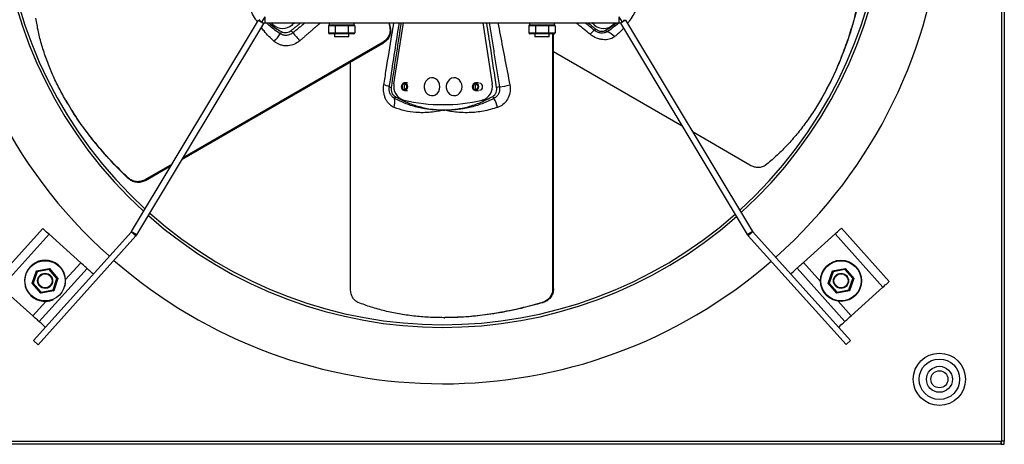
# Model space of a CAD drawing. Units: millimetres. Extents: x -1005 to 357, y 287 to 1164.
# Drawn here: x -719 to -168, y 287 to 524 of the extents above; entities that cross this region are included whole.
import ezdxf

# ---------------------------------------------------------------- set-up
doc = ezdxf.new("R2010")
doc.units = ezdxf.units.MM

msp = doc.modelspace()

# ---------------------------------------------------------------- linework, layer by layer
for p, q in [((-169.72, 912.89), (-169.72, 288.63)), ((-168.21, 912.88), (-168.21, 288.64)), ((-656.15, 405.74), (-585.21, 523.81)), ((-585.21, 523.81), (-582.3, 522.06)), ((-581.7, 525.67), (-583.55, 522.81)), ((-581.7, 525.67), (-581.7, 522.27)), ((-383.65, 525.67), (-381.8, 522.81)), ((-383.65, 525.67), (-383.65, 522.27)), ((-379.93, 523.93), (-382.84, 522.18)), ((-379.93, 523.93), (-308.99, 405.87)), ((-653.24, 403.99), (-582.3, 522.06)), ((-581.7, 522.27), (-383.65, 522.27)), ((-577.15, 521.44), (-577.9, 522.27)), ((-577.15, 521.44), (-576.93, 521.06)), ((-565.11, 522.27), (-566.38, 521.25)), ((-566.38, 521.25), (-566.15, 520.86)), ((-542.34, 520.77), (-546.01, 520.77)), ((-546.01, 520.77), (-546.01, 516.77)), ((-545.62, 521.27), (-531.72, 521.27)), ((-542.34, 520.77), (-542.34, 516.77)), ((-535.01, 520.77), (-542.34, 520.77)), ((-535.01, 520.77), (-535.01, 516.77)), ((-531.34, 520.77), (-535.01, 520.77)), ((-531.34, 520.77), (-531.34, 516.77)), ((-511.84, 520.4), (-511.6, 519.98)), ((-509.45, 488.38), (-504.17, 522.27)), ((-459.82, 522.27), (-454.55, 488.38)), ((-430.34, 520.77), (-434.01, 520.77)), ((-434.01, 520.77), (-434.01, 516.77)), ((-433.62, 521.27), (-419.72, 521.27)), ((-430.34, 520.77), (-430.34, 516.77)), ((-423.01, 520.77), (-430.34, 520.77)), ((-423.01, 520.77), (-423.01, 516.77)), ((-419.34, 520.77), (-423.01, 520.77)), ((-419.34, 520.77), (-419.34, 516.77)), ((-397.61, 521.25), (-398.87, 522.27)), ((-386.09, 522.27), (-386.84, 521.45)), ((-382.84, 522.18), (-311.9, 404.12)), ((-546.01, 516.77), (-542.34, 516.77)), ((-542.05, 516.27), (-545.43, 516.27)), ((-535.1, 514.52), (-542.64, 514.52)), ((-542.34, 516.77), (-535.01, 516.77)), ((-535.3, 516.27), (-542.05, 516.27)), ((-531.92, 516.27), (-535.3, 516.27)), ((-534.71, 514.52), (-535.1, 514.52)), ((-535.01, 516.77), (-531.34, 516.77)), ((-434.01, 516.77), (-430.34, 516.77)), ((-430.05, 516.27), (-433.43, 516.27)), ((-422.71, 514.52), (-430.64, 514.52)), ((-430.34, 516.77), (-423.01, 516.77)), ((-423.3, 516.27), (-430.05, 516.27)), ((-419.92, 516.27), (-423.3, 516.27)), ((-423.01, 516.77), (-419.34, 516.77)), ((-420.74, 516.27), (-420.74, 373.81)), ((-420.25, 373.81), (-420.25, 516.27)), ((-627.92, 446.12), (-515.34, 511.12)), ((-515.58, 511.55), (-627.4, 446.99)), ((-515.58, 511.55), (-515.34, 511.12)), ((-348.31, 464.71), (-420.25, 506.25)), ((-533.76, 373.81), (-533.76, 500.49)), ((-454.1, 488.38), (-454.55, 488.38)), ((-459.65, 479.15), (-460.1, 479.15)), ((-310.55, 442.91), (-342.24, 461.2)), ((-633.48, 443.48), (-648.69, 434.69)), ((-648.45, 434.27), (-634, 442.62)), ((-658.23, 435.88), (-657.99, 435.46)), ((-648.69, 434.69), (-648.45, 434.27)), ((-732.58, 377.77), (-705.82, 407.49)), ((-259.32, 407.62), (-232.56, 377.89)), ((-729.05, 374.58), (-702.28, 404.31)), ((-710.96, 344.84), (-656.27, 405.59)), ((-708.43, 342.57), (-653.74, 403.31)), ((-684.58, 388.37), (-702.28, 404.31)), ((-311.4, 403.44), (-256.71, 342.69)), ((-308.87, 405.71), (-254.18, 344.97)), ((-280.56, 388.5), (-262.86, 404.43)), ((-262.86, 404.43), (-236.09, 374.71)), ((-693.02, 379), (-684.58, 388.37)), ((-280.56, 388.5), (-270.99, 377.86)), ((-711.69, 376.87), (-709.3, 383.8)), ((-708.92, 383.36), (-711.13, 376.98)), ((-709.3, 383.8), (-702.1, 385.19)), ((-702.29, 384.65), (-708.92, 383.36)), ((-707.81, 355.46), (-681.04, 385.19)), ((-697.86, 379.54), (-702.29, 384.65)), ((-702.1, 385.19), (-697.3, 379.65)), ((-284.1, 385.31), (-257.33, 355.58)), ((-266.69, 376.87), (-264.3, 383.8)), ((-263.92, 383.36), (-266.13, 376.98)), ((-264.3, 383.8), (-257.1, 385.19)), ((-257.29, 384.65), (-263.92, 383.36)), ((-252.86, 379.54), (-257.29, 384.65)), ((-257.1, 385.19), (-252.3, 379.65)), ((-711.34, 358.64), (-729.05, 374.58)), ((-706.89, 371.33), (-711.69, 376.87)), ((-711.13, 376.98), (-706.7, 371.87)), ((-700.07, 373.16), (-697.86, 379.54)), ((-697.3, 379.65), (-699.69, 372.72)), ((-261.89, 371.33), (-266.69, 376.87)), ((-266.13, 376.98), (-261.7, 371.87)), ((-261.27, 374.44), (-260.51, 374.42)), ((-255.07, 373.16), (-252.86, 379.54)), ((-252.3, 379.65), (-254.69, 372.72)), ((-253.8, 358.77), (-236.09, 374.71)), ((-699.69, 372.72), (-706.89, 371.33)), ((-706.7, 371.87), (-700.07, 373.16)), ((-420.74, 373.81), (-420.25, 373.81)), ((-254.69, 372.72), (-261.89, 371.33)), ((-261.7, 371.87), (-255.07, 373.16)), ((-711.34, 358.64), (-704.03, 366.77)), ((-426.54, 366.15), (-426.06, 366.15)), ((-261.09, 366.87), (-253.8, 358.77)), ((-710.96, 344.84), (-708.43, 342.57)), ((-254.18, 344.97), (-256.71, 342.69)), ((-170.06, 288.48), (-793.93, 288.48)), ((-170.13, 286.97), (-793.86, 286.97)), ((-170.13, 286.97), (-169.71, 286.97)), ((-170.07, 288.47), (-169.71, 288.47)), ((-169.71, 286.96), (-169.71, 288.71)), ((-169.71, 286.96), (-168.21, 286.96)), ((-168.21, 286.96), (-168.21, 288.64))]:
    msp.add_line(p, q)
at = {"flags": 128}
for points in [[(-483.76, 486.67), (-483.93, 488.01), (-484.4, 489.26), (-485.16, 490.32), (-486.15, 491.11), (-487.28, 491.56), (-488.48, 491.65), (-489.65, 491.38), (-490.72, 490.75), (-491.6, 489.82), (-492.23, 488.66), (-492.55, 487.35), (-492.55, 485.98), (-492.23, 484.67), (-491.6, 483.51), (-490.72, 482.58), (-489.65, 481.95), (-488.48, 481.68), (-487.28, 481.77), (-486.15, 482.23), (-485.16, 483.01), (-484.4, 484.07), (-483.93, 485.32), (-483.76, 486.67)], [(-471.4, 486.67), (-471.56, 488.01), (-472.04, 489.26), (-472.8, 490.32), (-473.78, 491.11), (-474.92, 491.56), (-476.12, 491.65), (-477.29, 491.38), (-478.36, 490.75), (-479.24, 489.82), (-479.86, 488.66), (-480.19, 487.35), (-480.19, 485.98), (-479.86, 484.67), (-479.24, 483.51), (-478.36, 482.58), (-477.29, 481.95), (-476.12, 481.68), (-474.92, 481.77), (-473.78, 482.23), (-472.8, 483.01), (-472.04, 484.07), (-471.56, 485.32), (-471.4, 486.67)], [(-501.83, 485.95), (-501.72, 486.76), (-501.9, 487.55), (-502.32, 488.21), (-502.94, 488.64), (-503.66, 488.76), (-504.36, 488.57), (-504.94, 488.08), (-505.32, 487.38), (-505.43, 486.57), (-505.26, 485.78), (-504.83, 485.12), (-504.21, 484.69), (-503.49, 484.57), (-502.79, 484.76), (-502.21, 485.25), (-501.83, 485.95)], [(-502.27, 486.13), (-502.19, 486.74), (-502.32, 487.33), (-502.64, 487.83), (-503.1, 488.15), (-503.64, 488.24), (-504.16, 488.09), (-504.6, 487.73), (-504.88, 487.2), (-504.96, 486.6), (-504.84, 486), (-504.51, 485.5), (-504.05, 485.19), (-503.51, 485.09), (-502.99, 485.24), (-502.55, 485.6), (-502.27, 486.13)], [(-462.1, 485.95), (-461.99, 486.76), (-462.16, 487.55), (-462.59, 488.21), (-463.21, 488.64), (-463.92, 488.76), (-464.63, 488.57), (-465.21, 488.08), (-465.59, 487.38), (-465.7, 486.57), (-465.52, 485.78), (-465.1, 485.12), (-464.48, 484.69), (-463.76, 484.57), (-463.06, 484.76), (-462.48, 485.25), (-462.1, 485.95)], [(-462.54, 486.13), (-462.45, 486.74), (-462.58, 487.33), (-462.9, 487.83), (-463.37, 488.15), (-463.9, 488.24), (-464.43, 488.09), (-464.87, 487.73), (-465.15, 487.2), (-465.23, 486.6), (-465.1, 486), (-464.78, 485.5), (-464.32, 485.19), (-463.78, 485.09), (-463.25, 485.24), (-462.82, 485.6), (-462.54, 486.13)], [(-702.28, 404.31), (-702.97, 404.93), (-703.64, 405.53), (-704.25, 406.08), (-704.78, 406.56), (-705.22, 406.96), (-705.55, 407.25), (-705.75, 407.43), (-705.82, 407.49)], [(-262.86, 404.43), (-262.17, 405.06), (-261.51, 405.65), (-260.89, 406.2), (-260.36, 406.69), (-259.92, 407.08), (-259.59, 407.38), (-259.39, 407.56), (-259.32, 407.62)], [(-681.04, 385.19), (-681.11, 385.25), (-681.31, 385.43), (-681.64, 385.72), (-682.08, 386.12), (-682.61, 386.6), (-683.23, 387.15), (-683.89, 387.75), (-684.58, 388.37)], [(-284.1, 385.31), (-284.03, 385.37), (-283.83, 385.55), (-283.5, 385.85), (-283.06, 386.24), (-282.53, 386.73), (-281.91, 387.28), (-281.25, 387.87), (-280.56, 388.5)], [(-709.3, 383.8), (-709.29, 383.79), (-709.27, 383.76), (-709.24, 383.72), (-709.19, 383.67), (-709.13, 383.6), (-709.07, 383.53), (-709, 383.45), (-708.92, 383.36)], [(-702.29, 384.65), (-702.25, 384.75), (-702.22, 384.85), (-702.19, 384.95), (-702.16, 385.03), (-702.13, 385.1), (-702.12, 385.15), (-702.11, 385.18), (-702.1, 385.19)], [(-677.5, 382), (-678.19, 382.62), (-678.86, 383.22), (-679.47, 383.77), (-680.01, 384.25), (-680.45, 384.65), (-680.77, 384.94), (-680.97, 385.12), (-681.04, 385.19)], [(-287.64, 382.13), (-286.95, 382.75), (-286.28, 383.34), (-285.67, 383.9), (-285.13, 384.38), (-284.69, 384.77), (-284.37, 385.07), (-284.17, 385.25), (-284.1, 385.31)], [(-264.3, 383.8), (-264.3, 383.79), (-264.28, 383.77), (-264.25, 383.74), (-264.21, 383.7), (-264.17, 383.64), (-264.11, 383.58), (-264.05, 383.51), (-263.99, 383.44), (-263.92, 383.36)], [(-257.29, 384.65), (-257.26, 384.74), (-257.23, 384.83), (-257.2, 384.92), (-257.17, 385), (-257.15, 385.06), (-257.13, 385.12), (-257.11, 385.16), (-257.11, 385.18), (-257.1, 385.19)], [(-255.87, 379.87), (-255.93, 380.29), (-256, 380.62)], [(-711.69, 376.87), (-711.69, 376.87), (-711.66, 376.87), (-711.62, 376.88), (-711.56, 376.89), (-711.49, 376.91), (-711.41, 376.92), (-711.32, 376.94), (-711.23, 376.96), (-711.13, 376.98)], [(-697.86, 379.54), (-697.77, 379.56), (-697.67, 379.58), (-697.58, 379.6), (-697.5, 379.61), (-697.43, 379.63), (-697.37, 379.64), (-697.33, 379.65), (-697.31, 379.65), (-697.3, 379.65)], [(-266.69, 376.87), (-266.69, 376.87), (-266.66, 376.87), (-266.62, 376.88), (-266.56, 376.89), (-266.49, 376.91), (-266.41, 376.92), (-266.32, 376.94), (-266.23, 376.96), (-266.13, 376.98)], [(-252.86, 379.54), (-252.75, 379.57), (-252.65, 379.59), (-252.55, 379.6), (-252.46, 379.62), (-252.39, 379.63), (-252.34, 379.65), (-252.31, 379.65), (-252.3, 379.65)], [(-236.09, 374.71), (-235.4, 375.33), (-234.74, 375.93), (-234.13, 376.48), (-233.59, 376.96), (-233.15, 377.36), (-232.83, 377.65), (-232.62, 377.83), (-232.56, 377.89)], [(-706.89, 371.33), (-706.89, 371.34), (-706.88, 371.36), (-706.86, 371.4), (-706.84, 371.46), (-706.82, 371.52), (-706.79, 371.6), (-706.76, 371.69), (-706.73, 371.78), (-706.7, 371.87)], [(-700.07, 373.16), (-699.99, 373.07), (-699.92, 372.99), (-699.86, 372.92), (-699.8, 372.85), (-699.75, 372.8), (-699.72, 372.76), (-699.7, 372.73), (-699.69, 372.72)], [(-261.89, 371.33), (-261.89, 371.34), (-261.88, 371.36), (-261.86, 371.4), (-261.84, 371.46), (-261.82, 371.52), (-261.79, 371.6), (-261.76, 371.69), (-261.73, 371.78), (-261.7, 371.87)], [(-255.07, 373.16), (-255, 373.08), (-254.94, 373.01), (-254.88, 372.94), (-254.82, 372.88), (-254.78, 372.82), (-254.74, 372.78), (-254.71, 372.75), (-254.7, 372.73), (-254.69, 372.72)], [(-707.81, 355.46), (-707.88, 355.52), (-708.08, 355.7), (-708.4, 356), (-708.84, 356.39), (-709.38, 356.88), (-709.99, 357.43), (-710.65, 358.02), (-711.34, 358.64)], [(-257.33, 355.58), (-257.27, 355.65), (-257.06, 355.83), (-256.74, 356.12), (-256.3, 356.52), (-255.76, 357), (-255.15, 357.55), (-254.49, 358.15), (-253.8, 358.77)], [(-704.27, 352.27), (-704.96, 352.9), (-705.62, 353.49), (-706.24, 354.04), (-706.77, 354.53), (-707.21, 354.92), (-707.54, 355.22), (-707.74, 355.4), (-707.81, 355.46)], [(-260.87, 352.4), (-260.18, 353.02), (-259.52, 353.62), (-258.91, 354.17), (-258.37, 354.65), (-257.93, 355.05), (-257.6, 355.34), (-257.4, 355.52), (-257.33, 355.58)]]:
    msp.add_lwpolyline(points, dxfattribs=at)
for centre, radius in [((-704.5, 378.26), 11.25), ((-259.5, 378.26), 11.5), ((-259.5, 378.26), 11.25), ((-704.5, 378.26), 4.22), ((-704.5, 378.26), 3.97), ((-259.5, 378.26), 4.22), ((-259.5, 378.26), 3.97), ((-204.5, 323.26), 14.61), ((-204.5, 323.26), 11.31), ((-204.5, 323.26), 7.25), ((-204.5, 323.26), 4.77)]:
    msp.add_circle(centre, radius)
for centre, radius, start, end in [((-482, 600.76), 280, 140.9002, 228.2225), ((-482, 600.76), 280, 311.6199, 39.3396), ((-482, 600.76), 248.5, 144.4329, 227.6654), ((-482, 600.76), 247, 144.6359, 227.5957), ((-482, 600.76), 247, 312.1866, 35.6967), ((-482, 600.76), 248.5, 312.1182, 35.897), ((-581.7, 525.67), 3.4, 237.1, 270), ((-571.66, 527.25), 7.99, 226.5725, 311.3486), ((-584.71, 502.61), 23.52, 37.0185, 40.981), ((-391.22, 508.19), 11.61, 121.5501, 137.9105), ((-392.33, 527.25), 7.99, 228.6524, 313.4291), ((-400.78, 522.22), 5.4, 310.0972, 320.8827), ((-388.65, 519.91), 3.04, 214.1452, 236.1856), ((-383.65, 525.67), 3.4, 270, 302.9), ((-594.74, 529.77), 25.61, 315.9173, 328.1298), ((-568.65, 514.75), 4.59, 144.2476, 160.9251), ((-460.68, 605.05), 137.37, 219.9853, 222.441), ((-394.44, 506.33), 11.79, 44.8986, 69.6601), ((-517.56, 476.32), 11.61, 61.5501, 77.9107), ((-510.19, 491.61), 5.4, 250.0967, 260.8827), ((-501.61, 486.81), 7.99, 168.6525, 253.429), ((-502.2, 486.67), 1.64, 119.3089, 240.6911), ((-462.46, 486.67), 1.64, 119.309, 240.691), ((-461.83, 486.77), 1.91, 356.8745, 81.4803), ((-461.83, 486.56), 1.91, 278.5196, 3.1256), ((-462.38, 486.81), 7.99, 286.571, 11.3475), ((-447.58, 463.19), 23.52, 97.0183, 100.9813), ((-474.27, 621.82), 137.37, 279.9854, 282.441), ((-520.78, 478.17), 11.79, 344.8987, 9.6601), ((-506.12, 479.95), 3.04, 154.1452, 176.1857), ((-482, 574.43), 97.77, 257.0591, 282.9409), ((-450.06, 483.16), 4.59, 204.2475, 220.9253), ((-476.11, 468.08), 25.61, 15.9174, 28.1297), ((-482, 600.76), 248.5, 228.4638, 311.3203), ((-482, 600.76), 247, 228.3991, 311.3837), ((-704.5, 378.26), 11.5, 342.8353, 293.1647), ((-482, 600.76), 280, 228.9182, 310.9241), ((-704.34, 379.25), 4.96, 222.9562, 253.743), ((-704.34, 379.25), 4.96, 268.1753, 298.9621), ((-169.2, 286.96), 1.75, 107.2736, 119.7311)]:
    msp.add_arc(centre, radius, start, end)
for centre, major_axis, ratio, start_param, end_param in [((-545.43, 520.77), (0.577, 0), 0.866025, 1.570796, 3.141593), ((-542.05, 520.77), (0, 0.5), 0.577186, 0, 1.570796), ((-535.3, 520.77), (0, 0.5), 0.577515, 4.712389, 6.283185), ((-531.92, 520.77), (0.577, 0), 0.866025, 0, 1.570796), ((-433.43, 520.77), (0.577, 0), 0.866025, 1.570796, 3.141593), ((-430.05, 520.77), (0, 0.5), 0.577186, 0, 1.570796), ((-423.3, 520.77), (0, 0.5), 0.577515, 4.712389, 6.283185), ((-419.92, 520.77), (0.577, 0), 0.866025, 0, 1.570796), ((-545.43, 516.77), (0.577, 0), 0.866025, 3.141593, 4.712389), ((-542.05, 516.77), (0, 0.5), 0.577186, 1.570796, 3.141593), ((-535.3, 516.77), (0, 0.5), 0.577515, 3.141593, 4.712389), ((-531.92, 516.77), (0.577, 0), 0.866025, 4.712389, 6.283185), ((-433.43, 516.77), (0.577, 0), 0.866025, 3.141593, 4.712389), ((-430.05, 516.77), (0, 0.5), 0.577186, 1.570796, 3.141593), ((-423.3, 516.77), (0, 0.5), 0.577515, 3.141593, 4.712389), ((-419.92, 516.77), (0.577, 0), 0.866025, 4.712389, 6.283185)]:
    msp.add_ellipse(centre, major_axis=major_axis, ratio=ratio, start_param=start_param, end_param=end_param)
for points, knots in [([(-585.78, 522.87), (-586.15, 523.36), (-587.41, 525.05), (-589.04, 528.18), (-590.75, 531.83), (-591.81, 534.7), (-592.36, 536.4), (-592.56, 537.07), (-592.62, 537.25), (-592.62, 537.28)], [0, 0, 0, 0, 0.112807, 0.38455, 0.656304, 0.867821, 0.962991, 0.99462, 1, 1, 1, 1]), ([(-370.92, 538.05), (-370.93, 538.02), (-371.03, 537.68), (-371.35, 536.65), (-372.15, 534.28), (-373.48, 530.97), (-375.4, 527.25), (-377.14, 524.28), (-378.44, 522.71), (-378.88, 522.19)], [0, 0, 0, 0, 0.00461, 0.057744, 0.176763, 0.415474, 0.64835, 0.881217, 1, 1, 1, 1]), ([(-250.3, 531.93), (-251.22, 528.36), (-253.04, 521.21), (-256.41, 510.78), (-260.27, 500.64), (-264.87, 490.23), (-268.5, 483.63), (-270.46, 480.05)], [0, 0, 0, 0, 0.190532, 0.381054, 0.57556, 0.770059, 1, 1, 1, 1]), ([(-250.06, 532.35), (-251.12, 528.25), (-253.24, 520.03), (-257.25, 508.09), (-261.93, 496.57), (-266.31, 487.3), (-269.3, 482.23), (-270.3, 480.55)], [0, 0, 0, 0, 0.219045, 0.438074, 0.663328, 0.888571, 1, 1, 1, 1]), ([(-693.08, 479.28), (-694.48, 481.79), (-697.27, 486.8), (-700.81, 494.41), (-703.87, 502.06), (-706.39, 509.75), (-708.39, 517.42), (-709.26, 522.48), (-709.69, 525.01)], [0, 0, 0, 0, 0.164223, 0.328447, 0.495405, 0.662368, 0.830862, 1, 1, 1, 1]), ([(-584.8, 524.27), (-584.72, 524.12), (-584.57, 523.82), (-584.18, 523.3), (-583.79, 523), (-583.55, 522.81)], [0, 0, 0, 0, 0.260203, 0.520403, 1, 1, 1, 1]), ([(-381.8, 522.81), (-381.67, 522.91), (-381.39, 523.11), (-380.93, 523.57), (-380.7, 524), (-380.55, 524.27)], [0, 0, 0, 0, 0.260204, 0.520405, 1, 1, 1, 1]), ([(-576.35, 511.96), (-578.4, 513.83), (-581.09, 516.29), (-583.12, 519.19), (-583.6, 519.88)], [0, 0, 0, 0, 0.760856, 1, 1, 1, 1]), ([(-572.99, 516.25), (-574.02, 516.92), (-576.8, 518.74), (-579.25, 520.9), (-580.81, 522.27)], [0, 0, 0, 0, 0.368002, 1, 1, 1, 1]), ([(-579.4, 522.27), (-579.15, 522.04), (-577.05, 520.17), (-574.57, 518.72), (-572.38, 517.43)], [0, 0, 0, 0, 0.119744, 1, 1, 1, 1]), ([(-572.38, 517.43), (-571.94, 517.24), (-571.05, 516.84), (-569.49, 516.86), (-568.07, 517.27), (-567.3, 517.81), (-566.96, 518.04)], [0, 0, 0, 0, 0.264545, 0.529028, 0.794112, 1, 1, 1, 1]), ([(-511.84, 520.4), (-511.72, 519.62), (-511.46, 517.92), (-512.11, 515.3), (-513.53, 512.99), (-514.94, 512), (-515.58, 511.55)], [0, 0, 0, 0, 0.231653, 0.505917, 0.772402, 1, 1, 1, 1]), ([(-511.6, 519.98), (-511.58, 519.88), (-511.35, 518.87), (-511.3, 516.85), (-512.19, 514.17), (-513.68, 512.23), (-514.89, 511.42), (-515.34, 511.12)], [0, 0, 0, 0, 0.0312152, 0.3073768, 0.580115, 0.8437816, 1, 1, 1, 1]), ([(-515.13, 487.67), (-514.67, 490.5), (-513.18, 499.85), (-511.31, 511.38), (-509.85, 520.08), (-509.48, 522.27)], [0, 0, 0, 0, 0.245202, 0.810706, 1, 1, 1, 1]), ([(-512.03, 486.53), (-511.82, 487.84), (-510.8, 494.4), (-508.95, 506.31), (-507.28, 516.91), (-506.44, 522.27)], [0, 0, 0, 0, 0.110146, 0.55073, 1, 1, 1, 1]), ([(-505.53, 522.27), (-505.61, 521.72), (-507.45, 509.72), (-509.29, 497.72), (-511.04, 486.27)], [0, 0, 0, 0, 0.045853, 1, 1, 1, 1]), ([(-452.06, 486.27), (-453.16, 493.5), (-455, 505.5), (-456.84, 517.49), (-457.57, 522.27)], [0, 0, 0, 0, 0.602217, 1, 1, 1, 1]), ([(-451.36, 522.27), (-450.94, 520.08), (-448.7, 508.56), (-446.48, 497.02), (-444.67, 487.67)], [0, 0, 0, 0, 0.189284, 1, 1, 1, 1]), ([(-399.84, 515.98), (-402.07, 517.78), (-404.65, 519.87), (-407.22, 521.98), (-407.57, 522.27)], [0, 0, 0, 0, 0.862037, 1, 1, 1, 1]), ([(-397.3, 518.09), (-398.33, 518.92), (-400.06, 520.31), (-401.79, 521.71), (-402.49, 522.27)], [0, 0, 0, 0, 0.598246, 1, 1, 1, 1]), ([(-390.34, 517.39), (-390.86, 517.13), (-391.9, 516.6), (-393.79, 516.53), (-395.69, 516.99), (-396.76, 517.72), (-397.3, 518.09)], [0, 0, 0, 0, 0.25063, 0.501141, 0.751626, 1, 1, 1, 1]), ([(-396.59, 518.81), (-396.14, 518.52), (-395.26, 517.92), (-393.69, 517.59), (-392.26, 517.69), (-391.49, 518.05), (-391.16, 518.21)], [0, 0, 0, 0, 0.266764, 0.533548, 0.800454, 1, 1, 1, 1]), ([(-391.16, 518.21), (-389.27, 519.31), (-387.15, 520.55), (-385.31, 522.1), (-385.11, 522.27)], [0, 0, 0, 0, 0.891863, 1, 1, 1, 1]), ([(-383.79, 522.27), (-384.96, 521.26), (-387.01, 519.49), (-389.33, 518.02), (-390.34, 517.39)], [0, 0, 0, 0, 0.565211, 1, 1, 1, 1]), ([(-381.14, 519.35), (-381.27, 519.2), (-382.69, 517.39), (-384.47, 515.96), (-386.09, 514.66)], [0, 0, 0, 0, 0.087429, 1, 1, 1, 1]), ([(-562.06, 512.35), (-562.52, 511.98), (-563.94, 510.86), (-566.82, 509.66), (-570.03, 509.38), (-573.1, 509.95), (-575.06, 510.89), (-576.14, 511.79), (-576.35, 511.96)], [0, 0, 0, 0, 0.112858, 0.342577, 0.580433, 0.71827, 0.947258, 1, 1, 1, 1]), ([(-565.94, 516.78), (-566.48, 516.4), (-567.56, 515.66), (-569.49, 515.25), (-571.41, 515.39), (-572.47, 515.97), (-572.99, 516.25)], [0, 0, 0, 0, 0.251518, 0.503055, 0.754232, 1, 1, 1, 1]), ([(-386.09, 514.66), (-386.39, 514.44), (-387.5, 513.65), (-389.43, 513.01), (-391.7, 512.86), (-393.56, 513.04), (-395.95, 513.64), (-398.12, 514.67), (-399.46, 515.69), (-399.84, 515.98)], [0, 0, 0, 0, 0.085762, 0.310249, 0.431944, 0.553658, 0.68038, 0.908894, 1, 1, 1, 1]), ([(-509.39, 475.1), (-509.74, 475.26), (-510.97, 475.82), (-512.49, 477.18), (-513.76, 479.07), (-514.53, 480.76), (-515.2, 483.14), (-515.4, 485.53), (-515.19, 487.2), (-515.13, 487.67)], [0, 0, 0, 0, 0.085762, 0.310249, 0.431945, 0.553658, 0.680381, 0.908893, 1, 1, 1, 1]), ([(-509.15, 480.15), (-509.64, 480.47), (-510.62, 481.11), (-511.62, 482.71), (-512.17, 484.58), (-512.08, 485.88), (-512.03, 486.53)], [0, 0, 0, 0, 0.25063, 0.501141, 0.751627, 1, 1, 1, 1]), ([(-511.04, 486.27), (-511.08, 485.74), (-511.15, 484.67), (-510.65, 483.15), (-509.86, 481.97), (-509.16, 481.48), (-508.86, 481.27)], [0, 0, 0, 0, 0.266764, 0.533548, 0.800455, 1, 1, 1, 1]), ([(-454.24, 481.27), (-453.85, 481.56), (-453.06, 482.13), (-452.29, 483.49), (-451.94, 484.93), (-452.02, 485.86), (-452.06, 486.27)], [0, 0, 0, 0, 0.264546, 0.529028, 0.794113, 1, 1, 1, 1]), ([(-450.45, 486.53), (-450.4, 485.87), (-450.29, 484.56), (-450.9, 482.68), (-451.99, 481.09), (-453.02, 480.46), (-453.53, 480.15)], [0, 0, 0, 0, 0.251518, 0.503054, 0.754232, 1, 1, 1, 1]), ([(-444.67, 487.67), (-444.59, 487.08), (-444.33, 485.3), (-444.73, 482.2), (-446.09, 479.28), (-448.12, 476.91), (-449.92, 475.68), (-451.24, 475.19), (-451.48, 475.1)], [0, 0, 0, 0, 0.112858, 0.342578, 0.580433, 0.718269, 0.947257, 1, 1, 1, 1]), ([(-658.23, 435.88), (-660.87, 438.46), (-666.15, 443.62), (-673.5, 451.75), (-680.35, 460.16), (-687.06, 469.35), (-690.97, 475.79), (-693.08, 479.28)], [0, 0, 0, 0, 0.1905321, 0.3810546, 0.57556, 0.770059, 1, 1, 1, 1]), ([(-481.55, 473.67), (-481.58, 473.66), (-481.64, 473.66), (-482.14, 473.65), (-483.8, 473.62), (-487.35, 473.71), (-492.81, 474.32), (-499.32, 475.87), (-504.9, 477.96), (-508.1, 479.61), (-509.15, 480.15)], [0, 0, 0, 0, 0.003019, 0.006401, 0.052375, 0.176486, 0.379305, 0.627998, 0.876677, 1, 1, 1, 1]), ([(-508.86, 481.27), (-506.94, 480.24), (-503.1, 478.18), (-496.77, 475.88), (-490.69, 474.42), (-485.75, 473.83), (-482.96, 473.69), (-481.83, 473.67), (-481.58, 473.67), (-481.55, 473.67)], [0, 0, 0, 0, 0.224437, 0.448876, 0.701701, 0.880298, 0.9737, 0.996963, 1, 1, 1, 1]), ([(-481.55, 473.67), (-481.52, 473.67), (-481.48, 473.67), (-481.38, 473.67), (-481.16, 473.67), (-480.05, 473.69), (-477.82, 473.81), (-473.54, 474.27), (-467.78, 475.45), (-460.91, 477.74), (-456.47, 480.1), (-454.24, 481.27)], [0, 0, 0, 0, 0.003027, 0.004425, 0.010018, 0.027144, 0.121893, 0.245885, 0.481352, 0.740678, 1, 1, 1, 1]), ([(-453.53, 480.15), (-454.62, 479.61), (-457.91, 477.96), (-463.63, 475.87), (-470.23, 474.32), (-475.73, 473.71), (-479.3, 473.62), (-480.96, 473.65), (-481.46, 473.66), (-481.52, 473.66), (-481.55, 473.67)], [0, 0, 0, 0, 0.123323, 0.372002, 0.620695, 0.823514, 0.947625, 0.993599, 0.996991, 1, 1, 1, 1]), ([(-270.46, 480.05), (-271.94, 477.59), (-274.88, 472.67), (-279.7, 465.79), (-284.8, 459.31), (-290.2, 453.3), (-295.84, 447.73), (-299.78, 444.45), (-301.76, 442.8)], [0, 0, 0, 0, 0.164223, 0.328447, 0.495405, 0.662368, 0.830862, 1, 1, 1, 1]), ([(-657.99, 435.46), (-661.02, 438.43), (-667.07, 444.37), (-675.41, 453.82), (-683.05, 463.63), (-688.88, 472.05), (-691.78, 477.19), (-692.73, 478.89)], [0, 0, 0, 0, 0.2190453, 0.4380742, 0.6633277, 0.8885716, 1, 1, 1, 1]), ([(-481.55, 473.67), (-481.58, 473.66), (-481.92, 473.58), (-482.98, 473.33), (-485.43, 472.84), (-488.96, 472.35), (-493.15, 472.12), (-498, 472.28), (-503.51, 473.07), (-507.43, 474.42), (-509.39, 475.1)], [0, 0, 0, 0, 0.00287, 0.035948, 0.110042, 0.258649, 0.403624, 0.548593, 0.774308, 1, 1, 1, 1]), ([(-451.48, 475.1), (-454.13, 474.33), (-459.42, 472.78), (-466.3, 472.13), (-471.88, 472.19), (-475.89, 472.57), (-478.91, 473.08), (-480.66, 473.45), (-481.33, 473.61), (-481.52, 473.66), (-481.55, 473.67)], [0, 0, 0, 0, 0.26329, 0.526627, 0.671619, 0.816617, 0.929474, 0.980253, 0.99713, 1, 1, 1, 1]), ([(-301.76, 442.8), (-301.86, 442.73), (-302.53, 442.22), (-304.08, 441.57), (-306.61, 441.47), (-308.87, 442.03), (-310.12, 442.68), (-310.55, 442.91)], [0, 0, 0, 0, 0.046347, 0.32175, 0.594013, 0.85711, 1, 1, 1, 1]), ([(-648.69, 434.69), (-648.78, 434.65), (-649.62, 434.17), (-651.4, 433.59), (-654.04, 433.62), (-656.43, 434.42), (-657.67, 435.42), (-658.23, 435.88)], [0, 0, 0, 0, 0.029115, 0.278823, 0.529112, 0.786357, 1, 1, 1, 1]), ([(-648.45, 434.27), (-649.25, 433.91), (-650.85, 433.18), (-653.52, 433.17), (-656.03, 433.89), (-657.35, 434.95), (-657.99, 435.46)], [0, 0, 0, 0, 0.251739, 0.503309, 0.759639, 1, 1, 1, 1]), ([(-529.46, 366.15), (-529.57, 366.19), (-530.35, 366.52), (-531.68, 367.54), (-533.04, 369.68), (-533.68, 371.92), (-533.74, 373.32), (-533.76, 373.81)], [0, 0, 0, 0, 0.046347, 0.32175, 0.594013, 0.857109, 1, 1, 1, 1]), ([(-420.74, 373.81), (-420.75, 373.71), (-420.76, 372.75), (-421.14, 370.92), (-422.49, 368.65), (-424.37, 366.98), (-425.86, 366.4), (-426.54, 366.15)], [0, 0, 0, 0, 0.029114, 0.278824, 0.529113, 0.786358, 1, 1, 1, 1]), ([(-420.25, 373.81), (-420.34, 372.94), (-420.51, 371.19), (-421.84, 368.87), (-423.72, 367.06), (-425.29, 366.44), (-426.06, 366.15)], [0, 0, 0, 0, 0.25174, 0.503309, 0.759639, 1, 1, 1, 1]), ([(-481.55, 357.67), (-484.42, 357.71), (-490.15, 357.8), (-498.52, 358.54), (-506.68, 359.71), (-514.59, 361.38), (-522.23, 363.48), (-527.05, 365.26), (-529.46, 366.15)], [0, 0, 0, 0, 0.1642226, 0.3284466, 0.4954052, 0.6623678, 0.830862, 1, 1, 1, 1]), ([(-426.54, 366.15), (-430.09, 365.15), (-437.2, 363.16), (-447.92, 360.86), (-458.63, 359.13), (-469.94, 357.92), (-477.47, 357.75), (-481.55, 357.67)], [0, 0, 0, 0, 0.190532, 0.3810544, 0.57556, 0.7700589, 1, 1, 1, 1]), ([(-426.06, 366.15), (-430.14, 365.01), (-438.31, 362.74), (-450.66, 360.24), (-462.98, 358.53), (-473.19, 357.69), (-479.08, 357.75), (-481.04, 357.77)], [0, 0, 0, 0, 0.219045, 0.438074, 0.663328, 0.888571, 1, 1, 1, 1]), ([(-170.06, 288.48), (-170.07, 288.33), (-170.08, 288.06), (-170.09, 287.7), (-170.1, 287.4), (-170.1, 287.17), (-170.11, 287.01), (-170.12, 286.98), (-170.13, 286.97)], [0, 0, 0, 0, 0.193195, 0.332498, 0.499999, 0.667509, 0.806809, 1, 1, 1, 1]), ([(-168.21, 288.64), (-168.23, 288.64), (-168.27, 288.64), (-168.62, 288.64), (-169.12, 288.63), (-169.52, 288.63), (-169.72, 288.63)], [0, 0, 0, 0, 0.249997, 0.500002, 0.749994, 1, 1, 1, 1])]:
    msp.add_open_spline(points, degree=3, knots=knots)
for points in [[(-566.96, 518.04), (-561.69, 522.27)], [(-559.2, 522.27), (-565.94, 516.78)], [(-550.62, 522.27), (-562.06, 512.35)], [(-545.62, 522.27), (-545.62, 521.27)], [(-531.72, 521.27), (-531.72, 522.27)], [(-512.32, 522.27), (-511.84, 520.4)], [(-512.19, 522.27), (-511.6, 519.98)], [(-456.24, 522.27), (-450.45, 486.53)], [(-433.62, 522.27), (-433.62, 521.27)], [(-419.72, 521.27), (-419.72, 522.27)], [(-400.89, 522.27), (-396.59, 518.81)], [(-542.64, 516.27), (-542.64, 514.52)], [(-534.71, 514.52), (-534.71, 516.27)], [(-430.64, 516.27), (-430.64, 514.52)], [(-422.71, 514.52), (-422.71, 516.27)], [(-501.86, 488.77), (-503.58, 488.77)], [(-503.58, 484.57), (-501.86, 484.57)], [(-462.13, 488.77), (-463.84, 488.77)], [(-463.84, 484.57), (-462.13, 484.57)], [(-693.08, 479.28), (-693.04, 479.21)], [(-693.08, 479.28), (-693.08, 479.28)], [(-693.04, 479.21), (-692.83, 478.83)], [(-270.46, 480.05), (-270.42, 480.12)], [(-270.46, 480.05), (-270.46, 480.05)], [(-270.42, 480.12), (-270.21, 480.5)], [(-482, 476.67), (-481.55, 476.67)], [(-656.27, 405.59), (-656.15, 405.74)], [(-656.27, 405.59), (-653.74, 403.31)], [(-656.15, 405.74), (-653.24, 403.99)], [(-653.74, 403.31), (-653.24, 403.99)], [(-311.9, 404.12), (-308.99, 405.87)], [(-311.9, 404.12), (-311.4, 403.44)], [(-311.4, 403.44), (-308.87, 405.71)], [(-308.99, 405.87), (-308.87, 405.71)], [(-481.55, 357.67), (-481.47, 357.67)], [(-481.55, 357.67), (-481.55, 357.67)], [(-481.47, 357.67), (-481.04, 357.67)]]:
    msp.add_open_spline(points, degree=1)

doc.saveas('drawing.dxf')
